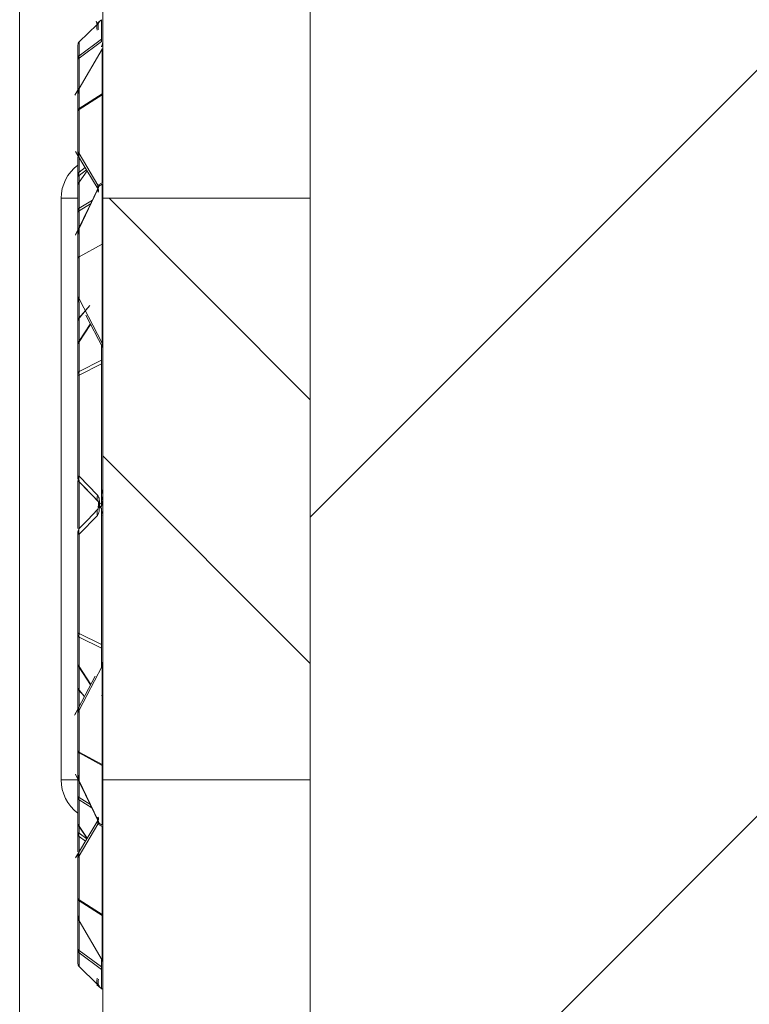
# Model space of a CAD drawing. Units: millimetres. Extents: x 148 to 8400, y -299 to 722.
# Drawn here: x 7654 to 7662, y -116 to -104 of the extents above; entities that cross this region are included whole.
import ezdxf

# ---------------------------------------------------------------- set-up
doc = ezdxf.new("R2010")
doc.units = ezdxf.units.MM
doc.header["$MEASUREMENT"] = 0

msp = doc.modelspace()

# ---------------------------------------------------------------- hatches: boundary and pattern name
at = {"linetype": 'Continuous', "lineweight": 0}
h = msp.add_hatch(dxfattribs=at)
h.set_pattern_fill('ANSI31', scale=2, style=0)
h.set_pattern_definition([(45, (7662.4855, -275.5896), (-4.49013, 4.49013), [])])
edge = h.paths.add_edge_path(flags=0)
edge.add_arc((7661.661, -183.492), 2, 275.71, 360)
edge.add_line((7663.661, -183.492), (7663.661, -50.657))
edge.add_spline(control_points=[(7663.661, -50.657), (7663.661, -50.073), (7663.76, -49.481), (7663.952, -48.929), (7664.145, -48.377), (7664.436, -47.85), (7664.804, -47.395), (7665.164, -46.949), (7665.608, -46.56), (7666.098, -46.262), (7666.578, -45.97), (7667.115, -45.758), (7667.665, -45.644), (7667.906, -45.594), (7668.152, -45.563), (7668.398, -45.549)], knot_values=[0, 0, 0, 0, 0.001753, 0.001753, 0.001753, 0.003508, 0.003508, 0.003508, 0.005229, 0.005229, 0.005229, 0.006913, 0.006913, 0.006913, 0.007644, 0.007644, 0.007644, 0.007644], weights=[1, 1, 1, 1, 1, 1, 1, 1, 1, 1, 1, 1, 1, 1, 1, 1], degree=3, periodic=0)
edge.add_ellipse((7859.553, -55.689), major_axis=(1043.344, 52.123), ratio=0.01914525, start_angle=172.821722, end_angle=174.103604, ccw=False)
edge.add_spline(control_points=[(7701.766, -43.774), (7701.871, -43.769), (7701.977, -43.755), (7702.08, -43.732), (7702.3, -43.685), (7702.514, -43.598), (7702.705, -43.48), (7702.898, -43.36), (7703.073, -43.205), (7703.215, -43.028), (7703.358, -42.85), (7703.471, -42.645), (7703.547, -42.43), (7703.622, -42.215), (7703.661, -41.984), (7703.661, -41.756)], knot_values=[0, 0, 0, 0, 0.000317, 0.000317, 0.000317, 0.000999, 0.000999, 0.000999, 0.001688, 0.001688, 0.001688, 0.00238, 0.00238, 0.00238, 0.003071, 0.003071, 0.003071, 0.003071], weights=[1, 1, 1, 1, 1, 1, 1, 1, 1, 1, 1, 1, 1, 1, 1, 1], degree=3, periodic=0)
edge.add_line((7703.661, -41.756), (7703.661, -34.429))
edge.add_spline(control_points=[(7703.661, -34.429), (7703.661, -34.269), (7703.65, -34.109), (7703.629, -33.951), (7703.575, -33.549), (7703.454, -33.149), (7703.271, -32.787), (7703.134, -32.516), (7702.958, -32.259), (7702.743, -32.045), (7702.616, -31.919), (7702.473, -31.806), (7702.316, -31.72), (7702.158, -31.633), (7701.981, -31.571), (7701.801, -31.551)], knot_values=[0, 0, 0, 0, 0.000479, 0.000479, 0.000479, 0.00171, 0.00171, 0.00171, 0.002629, 0.002629, 0.002629, 0.003167, 0.003167, 0.003167, 0.003714, 0.003714, 0.003714, 0.003714], weights=[1, 1, 1, 1, 1, 1, 1, 1, 1, 1, 1, 1, 1, 1, 1, 1], degree=3, periodic=0)
edge.add_ellipse((7859.415, -33.221), major_axis=(200.417, -10.012), ratio=0.0498337, start_angle=180.91192, end_angle=182.25297, ccw=False)
edge.add_spline(control_points=[(7668.348, -26.722), (7668.136, -26.678), (7667.931, -26.588), (7667.751, -26.468), (7667.572, -26.349), (7667.412, -26.199), (7667.275, -26.033), (7667.069, -25.783), (7666.91, -25.491), (7666.794, -25.188), (7666.634, -24.768), (7666.55, -24.315), (7666.534, -23.866), (7666.532, -23.812), (7666.531, -23.758), (7666.531, -23.704)], knot_values=[0, 0, 0, 0, 0.000649, 0.000649, 0.000649, 0.00129, 0.00129, 0.00129, 0.002262, 0.002262, 0.002262, 0.003614, 0.003614, 0.003614, 0.003774, 0.003774, 0.003774, 0.003774], weights=[1, 1, 1, 1, 1, 1, 1, 1, 1, 1, 1, 1, 1, 1, 1, 1], degree=3, periodic=0)
edge.add_line((7666.531, -23.704), (7666.531, 34.799))
edge.add_spline(control_points=[(7666.531, 34.799), (7666.531, 35.193), (7666.582, 35.591), (7666.69, 35.97), (7666.798, 36.351), (7666.968, 36.724), (7667.206, 37.041), (7667.346, 37.226), (7667.512, 37.395), (7667.702, 37.53), (7667.859, 37.642), (7668.037, 37.731), (7668.222, 37.786), (7668.264, 37.798), (7668.306, 37.809), (7668.348, 37.818)], knot_values=[0, 0, 0, 0, 0.001182, 0.001182, 0.001182, 0.002376, 0.002376, 0.002376, 0.003069, 0.003069, 0.003069, 0.003647, 0.003647, 0.003647, 0.003775, 0.003775, 0.003775, 0.003775], weights=[1, 1, 1, 1, 1, 1, 1, 1, 1, 1, 1, 1, 1, 1, 1, 1], degree=3, periodic=0)
edge.add_ellipse((7859.415, 44.316), major_axis=(200.417, 10.012), ratio=0.0498337, start_angle=177.74703, end_angle=179.08808, ccw=False)
edge.add_spline(control_points=[(7701.801, 42.647), (7701.89, 42.657), (7701.978, 42.676), (7702.064, 42.705), (7702.227, 42.758), (7702.381, 42.844), (7702.519, 42.947), (7702.695, 43.078), (7702.85, 43.241), (7702.982, 43.416), (7703.229, 43.744), (7703.409, 44.129), (7703.521, 44.524), (7703.612, 44.848), (7703.661, 45.187), (7703.661, 45.524)], knot_values=[0, 0, 0, 0, 0.000269, 0.000269, 0.000269, 0.00079, 0.00079, 0.00079, 0.001455, 0.001455, 0.001455, 0.002711, 0.002711, 0.002711, 0.003734, 0.003734, 0.003734, 0.003734], weights=[1, 1, 1, 1, 1, 1, 1, 1, 1, 1, 1, 1, 1, 1, 1, 1], degree=3, periodic=0)
edge.add_line((7703.661, 45.524), (7703.661, 52.852))
edge.add_spline(control_points=[(7703.661, 52.852), (7703.661, 52.971), (7703.651, 53.091), (7703.63, 53.209), (7703.59, 53.432), (7703.512, 53.65), (7703.401, 53.847), (7703.292, 54.042), (7703.148, 54.221), (7702.981, 54.37), (7702.815, 54.517), (7702.621, 54.638), (7702.416, 54.723), (7702.21, 54.808), (7701.988, 54.858), (7701.766, 54.87)], knot_values=[0, 0, 0, 0, 0.000359, 0.000359, 0.000359, 0.001043, 0.001043, 0.001043, 0.001721, 0.001721, 0.001721, 0.002394, 0.002394, 0.002394, 0.003067, 0.003067, 0.003067, 0.003067], weights=[1, 1, 1, 1, 1, 1, 1, 1, 1, 1, 1, 1, 1, 1, 1, 1], degree=3, periodic=0)
edge.add_ellipse((7859.553, 66.785), major_axis=(1043.344, -52.123), ratio=0.01914525, start_angle=185.896396, end_angle=187.178278, ccw=False)
edge.add_spline(control_points=[(7668.398, 56.645), (7667.846, 56.674), (7667.292, 56.8), (7666.781, 57.011), (7666.27, 57.222), (7665.789, 57.524), (7665.376, 57.891), (7664.96, 58.261), (7664.602, 58.706), (7664.329, 59.191), (7664.051, 59.685), (7663.853, 60.232), (7663.75, 60.788), (7663.691, 61.106), (7663.661, 61.43), (7663.661, 61.753)], knot_values=[0, 0, 0, 0, 0.001658, 0.001658, 0.001658, 0.003316, 0.003316, 0.003316, 0.004985, 0.004985, 0.004985, 0.006683, 0.006683, 0.006683, 0.007642, 0.007642, 0.007642, 0.007642], weights=[1, 1, 1, 1, 1, 1, 1, 1, 1, 1, 1, 1, 1, 1, 1, 1], degree=3, periodic=0)
edge.add_line((7663.661, 61.753), (7663.661, 129.377))
edge.add_arc((7661.661, 129.377), 2, 0, 38.2132)
edge.add_arc((7667.161, 133.707), 5, 180, 218.2132, ccw=False)
edge.add_line((7662.161, 133.707), (7662.161, 194.738))
edge.add_arc((7660.161, 194.738), 2, 0, 84.29)
edge.add_line((7660.36, 196.728), (7657.161, 197.048))
edge.add_line((7657.161, 197.048), (7657.161, 188.164))
edge.add_line((7657.161, 188.164), (7655.961, 188.059))
edge.add_line((7655.961, 188.059), (7655.961, 186.936))
edge.add_line((7655.961, 186.936), (7657.161, 186.831))
edge.add_line((7657.161, 186.831), (7657.161, 184.955))
edge.add_spline(control_points=[(7657.161, 184.955), (7656.961, 184.936), (7656.761, 184.918), (7656.561, 184.9), (7656.361, 184.882), (7656.161, 184.864), (7655.961, 184.845)], knot_values=[0, 0, 0, 0, 0.000602, 0.000602, 0.000602, 0.001205, 0.001205, 0.001205, 0.001205], weights=[1, 1, 1, 1, 1, 1, 1], degree=3, periodic=0)
edge.add_line((7655.961, 184.845), (7655.961, 183.871))
edge.add_spline(control_points=[(7655.961, 183.871), (7656.161, 183.853), (7656.361, 183.835), (7656.561, 183.817), (7656.761, 183.799), (7656.961, 183.781), (7657.161, 183.763)], knot_values=[0, 0, 0, 0, 0.000602, 0.000602, 0.000602, 0.001205, 0.001205, 0.001205, 0.001205], weights=[1, 1, 1, 1, 1, 1, 1], degree=3, periodic=0)
edge.add_line((7657.161, 183.763), (7657.161, 179.613))
edge.add_spline(control_points=[(7657.161, 179.613), (7656.961, 179.595), (7656.761, 179.577), (7656.561, 179.558), (7656.361, 179.54), (7656.161, 179.522), (7655.961, 179.503)], knot_values=[0, 0, 0, 0, 0.000603, 0.000603, 0.000603, 0.001205, 0.001205, 0.001205, 0.001205], weights=[1, 1, 1, 1, 1, 1, 1], degree=3, periodic=0)
edge.add_line((7655.961, 179.503), (7655.961, 178.497))
edge.add_spline(control_points=[(7655.961, 178.497), (7656.121, 178.483), (7656.281, 178.469), (7656.441, 178.455), (7656.561, 178.444), (7656.681, 178.434), (7656.801, 178.423), (7656.921, 178.413), (7657.041, 178.402), (7657.161, 178.391)], knot_values=[0, 0, 0, 0, 0.000482, 0.000482, 0.000482, 0.000843, 0.000843, 0.000843, 0.001205, 0.001205, 0.001205, 0.001205], weights=[1, 1, 1, 1, 1, 1, 1, 1, 1, 1], degree=3, periodic=0)
edge.add_line((7657.161, 178.391), (7657.161, 101.516))
edge.add_line((7657.161, 101.516), (7655.42, 100.284))
edge.add_line((7655.42, 100.284), (7657.161, 99.053))
edge.add_line((7657.161, 99.053), (7657.161, 54.167))
edge.add_line((7657.161, 54.167), (7655.161, 53.815))
edge.add_line((7655.161, 53.815), (7655.161, 52.37))
edge.add_line((7655.161, 52.37), (7657.161, 50.6))
edge.add_line((7657.161, 50.6), (7657.161, 39.258))
edge.add_line((7657.161, 39.258), (7656.411, 38.594))
edge.add_line((7656.411, 38.594), (7657.161, 38.462))
edge.add_line((7657.161, 38.462), (7657.161, -10.484))
edge.add_line((7657.161, -10.484), (7655.42, -11.716))
edge.add_line((7655.42, -11.716), (7657.161, -12.947))
edge.add_line((7657.161, -12.947), (7657.161, -66.484))
edge.add_line((7657.161, -66.484), (7655.42, -67.716))
edge.add_line((7655.42, -67.716), (7657.161, -68.947))
edge.add_line((7657.161, -68.947), (7657.161, -89.214))
edge.add_line((7657.161, -89.214), (7653.661, -90.964))
edge.add_line((7653.661, -90.964), (7653.661, -97.964))
edge.add_line((7653.661, -97.964), (7657.161, -99.714))
edge.add_line((7657.161, -99.714), (7657.161, -120.214))
edge.add_line((7657.161, -120.214), (7653.661, -121.964))
edge.add_line((7653.661, -121.964), (7653.661, -128.964))
edge.add_line((7653.661, -128.964), (7657.161, -130.714))
edge.add_line((7657.161, -130.714), (7657.161, -178.484))
edge.add_line((7657.161, -178.484), (7655.42, -179.716))
edge.add_line((7655.42, -179.716), (7657.161, -180.947))
edge.add_line((7657.161, -180.947), (7657.161, -185.952))
edge.add_line((7657.161, -185.952), (7661.86, -185.482))
h = msp.add_hatch(dxfattribs=at)
h.set_pattern_fill('STEEL', scale=2, angle=90, style=0)
h.set_pattern_definition([(135, (8940.0955, -1122.411), (-4.490128, -4.490128), []), (135, (8936.9205, -1122.411), (-4.490128, -4.490128), [])])
h.paths.add_polyline_path([(7654.661, -106.452), (7654.661, -113.452), (7657.161, -113.452), (7657.161, -106.452)], flags=0)

# ---------------------------------------------------------------- linework, layer by layer
at = {"color": 7, "linetype": 'Continuous', "lineweight": 15}
for p, q in [((7653.661, -121.964), (7653.661, -97.964)), ((7654.661, -106.452), (7654.661, -99.381)), ((7657.161, -120.214), (7657.161, -99.714)), ((7654.595, -104.36), (7654.376, -104.569)), ((7654.594, -104.36), (7654.583, -104.321)), ((7654.648, -104.303), (7654.594, -104.346)), ((7654.646, -104.305), (7654.619, -104.327)), ((7654.646, -104.304), (7654.646, -104.305)), ((7654.646, -104.536), (7654.646, -104.305)), ((7654.361, -104.793), (7654.361, -104.627)), ((7654.376, -104.569), (7654.375, -104.57)), ((7654.376, -104.736), (7654.646, -104.536)), ((7654.646, -104.566), (7654.376, -104.765)), ((7654.376, -104.569), (7654.376, -104.736)), ((7654.654, -104.657), (7654.376, -105.131)), ((7654.654, -105.196), (7654.654, -104.657)), ((7654.361, -105.219), (7654.361, -104.793)), ((7654.374, -105.13), (7654.326, -105.212)), ((7654.361, -105.421), (7654.361, -105.219)), ((7654.376, -105.131), (7654.376, -105.372)), ((7654.376, -105.372), (7654.654, -105.196)), ((7654.654, -105.207), (7654.376, -105.383)), ((7654.654, -106.266), (7654.654, -105.207)), ((7654.361, -105.868), (7654.361, -105.421)), ((7654.376, -105.383), (7654.376, -105.914)), ((7654.335, -105.89), (7654.458, -106.096)), ((7654.335, -105.89), (7654.363, -105.937)), ((7654.376, -105.914), (7654.604, -106.294)), ((7654.361, -106.194), (7654.361, -105.953)), ((7654.361, -105.953), (7654.361, -105.953)), ((7654.467, -106.111), (7654.376, -106.176)), ((7654.458, -106.096), (7654.607, -106.344)), ((7654.361, -106.313), (7654.361, -106.194)), ((7654.376, -106.26), (7654.376, -106.573)), ((7654.604, -106.294), (7654.654, -106.266)), ((7654.654, -106.284), (7654.613, -106.307)), ((7654.654, -107.006), (7654.654, -106.284)), ((7654.361, -106.627), (7654.361, -106.313)), ((7654.603, -106.344), (7654.376, -106.816)), ((7654.61, -106.326), (7654.603, -106.344)), ((7654.603, -106.378), (7654.61, -106.367)), ((7654.604, -106.294), (7654.611, -106.302)), ((7654.611, -106.349), (7654.604, -106.336)), ((7654.613, -106.307), (7654.61, -106.326)), ((7654.161, -113.452), (7654.161, -106.452)), ((7657.161, -106.452), (7654.661, -106.452)), ((7654.661, -113.452), (7654.661, -106.452)), ((7657.161, -113.452), (7657.161, -106.452)), ((7654.361, -106.915), (7654.361, -106.627)), ((7654.361, -106.84), (7654.335, -106.895)), ((7654.376, -106.816), (7654.376, -107.155)), ((7654.361, -107.194), (7654.361, -106.915)), ((7654.654, -107.006), (7654.376, -107.155)), ((7654.654, -108.194), (7654.654, -107.006)), ((7654.361, -107.608), (7654.361, -107.194)), ((7654.376, -107.155), (7654.376, -107.664)), ((7654.361, -107.951), (7654.361, -107.606)), ((7654.376, -107.664), (7654.654, -108.194)), ((7654.505, -107.743), (7654.374, -107.895)), ((7654.456, -107.859), (7654.661, -108.25)), ((7654.361, -108.229), (7654.361, -107.951)), ((7654.512, -107.966), (7654.372, -108.175)), ((7654.376, -108.178), (7654.376, -108.536)), ((7654.361, -108.587), (7654.361, -108.229)), ((7654.376, -108.536), (7654.646, -108.402)), ((7654.646, -108.444), (7654.376, -108.579)), ((7654.646, -110.161), (7654.646, -108.444)), ((7654.361, -109.804), (7654.361, -108.587)), ((7654.376, -108.579), (7654.376, -109.796)), ((7654.361, -109.804), (7654.361, -109.804)), ((7654.376, -109.796), (7654.598, -110.026)), ((7654.374, -109.86), (7654.636, -110.131)), ((7654.374, -109.861), (7654.582, -110.075)), ((7654.6, -110.198), (7654.481, -110.322)), ((7654.661, -110.135), (7654.621, -110.177)), ((7654.622, -110.161), (7654.646, -110.161)), ((7654.646, -110.177), (7654.622, -110.177)), ((7654.646, -111.824), (7654.646, -110.177)), ((7654.597, -110.268), (7654.376, -110.496)), ((7654.65, -110.26), (7654.646, -110.265)), ((7654.652, -110.219), (7654.648, -110.223)), ((7654.481, -110.322), (7654.374, -110.432)), ((7654.481, -110.322), (7654.374, -110.432)), ((7654.361, -111.681), (7654.361, -110.488)), ((7654.361, -110.488), (7654.361, -110.488)), ((7654.376, -110.496), (7654.376, -111.689)), ((7654.361, -112.039), (7654.361, -111.681)), ((7654.376, -111.689), (7654.646, -111.824)), ((7654.646, -111.867), (7654.376, -111.732)), ((7654.376, -111.732), (7654.376, -112.089)), ((7654.361, -112.317), (7654.361, -112.039)), ((7654.372, -112.092), (7654.515, -112.307)), ((7654.654, -112.085), (7654.376, -112.614)), ((7654.654, -113.265), (7654.654, -112.085)), ((7654.57, -112.203), (7654.326, -112.667)), ((7654.361, -112.658), (7654.361, -112.317)), ((7654.374, -112.373), (7654.44, -112.449)), ((7654.361, -112.601), (7654.323, -112.674)), ((7654.361, -112.66), (7654.361, -112.658)), ((7654.361, -113.085), (7654.361, -112.671)), ((7654.376, -112.614), (7654.376, -113.116)), ((7654.361, -113.364), (7654.361, -113.085)), ((7654.376, -113.116), (7654.654, -113.265)), ((7654.654, -113.277), (7654.376, -113.128)), ((7654.376, -113.128), (7654.376, -113.463)), ((7654.654, -113.995), (7654.654, -113.277)), ((7654.335, -113.384), (7654.454, -113.631)), ((7654.335, -113.384), (7654.361, -113.439)), ((7654.361, -113.64), (7654.361, -113.364)), ((7654.376, -113.463), (7654.603, -113.934)), ((7654.661, -113.452), (7657.161, -113.452)), ((7654.661, -120.524), (7654.661, -113.452)), ((7654.454, -113.631), (7654.623, -113.982)), ((7654.361, -113.954), (7654.361, -113.64)), ((7654.376, -113.693), (7654.376, -114.008)), ((7654.361, -114.074), (7654.361, -113.954)), ((7654.604, -113.984), (7654.376, -114.365)), ((7654.61, -113.911), (7654.603, -113.9)), ((7654.603, -113.934), (7654.61, -113.953)), ((7654.604, -113.942), (7654.611, -113.929)), ((7654.611, -113.976), (7654.604, -113.984)), ((7654.654, -114.012), (7654.604, -113.984)), ((7654.61, -113.953), (7654.612, -113.971)), ((7654.613, -113.971), (7654.654, -113.995)), ((7654.361, -114.315), (7654.361, -114.074)), ((7654.372, -114.008), (7654.474, -114.156)), ((7654.376, -114.092), (7654.472, -114.16)), ((7654.654, -115.071), (7654.654, -114.012)), ((7654.455, -114.188), (7654.376, -114.132)), ((7654.364, -114.34), (7654.335, -114.389)), ((7654.361, -114.316), (7654.361, -114.315)), ((7654.361, -114.857), (7654.361, -114.411)), ((7654.376, -114.365), (7654.376, -114.895)), ((7654.361, -115.059), (7654.361, -114.857)), ((7654.376, -114.895), (7654.654, -115.071)), ((7654.654, -115.082), (7654.376, -114.906)), ((7654.376, -114.906), (7654.376, -115.147)), ((7654.361, -115.475), (7654.361, -115.059)), ((7654.376, -115.147), (7654.654, -115.622)), ((7654.654, -115.622), (7654.654, -115.082)), ((7654.361, -115.642), (7654.361, -115.475)), ((7654.376, -115.503), (7654.646, -115.703)), ((7654.646, -115.732), (7654.376, -115.532)), ((7654.376, -115.532), (7654.376, -115.699)), ((7654.652, -115.623), (7654.661, -115.638)), ((7654.375, -115.698), (7654.376, -115.699)), ((7654.376, -115.699), (7654.595, -115.909)), ((7654.646, -115.964), (7654.646, -115.732)), ((7654.59, -115.918), (7654.653, -115.97)), ((7654.594, -115.909), (7654.604, -115.919)), ((7654.619, -115.942), (7654.646, -115.964))]:
    msp.add_line(p, q, dxfattribs=at)
at = {"color": 8, "linetype": 'Continuous', "lineweight": 15}
for p, q in [((7654.375, -104.57), (7654.376, -104.569)), ((7654.376, -104.765), (7654.376, -105.131)), ((7654.376, -105.959), (7654.376, -106.137)), ((7654.376, -106.137), (7654.451, -106.083)), ((7654.473, -106.12), (7654.376, -106.26)), ((7654.376, -106.26), (7654.373, -106.26)), ((7654.376, -106.176), (7654.376, -106.254)), ((7654.161, -106.452), (7654.361, -106.452)), ((7654.376, -106.573), (7654.537, -106.474)), ((7654.515, -106.519), (7654.376, -106.605)), ((7654.376, -106.605), (7654.376, -106.816)), ((7654.376, -107.701), (7654.376, -107.892)), ((7654.484, -107.771), (7654.376, -107.896)), ((7654.376, -107.896), (7654.376, -108.169)), ((7654.515, -107.971), (7654.376, -108.178)), ((7654.646, -108.402), (7654.646, -108.222)), ((7654.376, -109.846), (7654.376, -110.43)), ((7654.646, -112.095), (7654.646, -111.867)), ((7654.376, -112.089), (7654.518, -112.302)), ((7654.376, -112.098), (7654.376, -112.372)), ((7654.376, -112.372), (7654.374, -112.373)), ((7654.376, -112.372), (7654.441, -112.447)), ((7654.376, -112.375), (7654.376, -112.572)), ((7654.161, -113.452), (7654.361, -113.452)), ((7654.376, -113.47), (7654.376, -113.662)), ((7654.376, -113.662), (7654.507, -113.743)), ((7654.529, -113.788), (7654.376, -113.693)), ((7654.373, -114.007), (7654.376, -114.008)), ((7654.376, -114.008), (7654.476, -114.153)), ((7654.376, -114.013), (7654.376, -114.092)), ((7654.376, -114.132), (7654.376, -114.32)), ((7654.376, -115.147), (7654.376, -115.503)), ((7654.646, -115.703), (7654.646, -115.613)), ((7654.619, -115.942), (7654.619, -115.942))]:
    msp.add_line(p, q, dxfattribs=at)
at = {"color": 7, "linetype": 'Continuous', "lineweight": 15, "flags": 128}
for points in [[(7654.623, -106.296), (7654.521, -106.508), (7654.335, -106.894)], [(7654.603, -113.941), (7654.518, -114.082), (7654.335, -114.389)]]:
    msp.add_lwpolyline(points, dxfattribs=at)
at = {"color": 7, "linetype": 'Continuous', "lineweight": 15}
for centre, start, end in [((7654.661, -106.452), 126.8699, 180), ((7654.661, -113.452), 180, 233.1301)]:
    msp.add_arc(centre, 0.5, start, end, dxfattribs=at)
for points, knots in [([(7654.595, -104.429), (7654.594, -104.423), (7654.592, -104.409), (7654.591, -104.391), (7654.591, -104.377), (7654.592, -104.367), (7654.593, -104.36), (7654.594, -104.36), (7654.595, -104.36)], [0, 0, 0, 0, 0.1767825, 0.3938412, 0.5285126, 0.67827, 0.8379958, 1, 1, 1, 1]), ([(7654.619, -104.327), (7654.618, -104.33), (7654.616, -104.336), (7654.606, -104.349), (7654.598, -104.356), (7654.595, -104.36)], [0, 0, 0, 0, 0.577833, 0.803628, 1, 1, 1, 1]), ([(7654.609, -104.42), (7654.607, -104.412), (7654.604, -104.394), (7654.605, -104.366), (7654.609, -104.344), (7654.614, -104.332), (7654.618, -104.328), (7654.619, -104.327)], [0, 0, 0, 0, 0.254438, 0.570392, 0.841493, 0.93488, 1, 1, 1, 1]), ([(7654.619, -104.327), (7654.618, -104.328), (7654.615, -104.332), (7654.609, -104.345), (7654.605, -104.367), (7654.604, -104.394), (7654.608, -104.412), (7654.609, -104.42)], [0, 0, 0, 0, 0.071178, 0.167326, 0.434897, 0.744001, 1, 1, 1, 1]), ([(7654.619, -104.327), (7654.619, -104.326), (7654.619, -104.326), (7654.619, -104.326), (7654.619, -104.327)], [0, 0, 0, 0, 0.56017, 1, 1, 1, 1]), ([(7654.376, -104.569), (7654.375, -104.571), (7654.372, -104.574), (7654.368, -104.582), (7654.362, -104.6), (7654.362, -104.616), (7654.361, -104.627)], [0, 0, 0, 0, 0.090859, 0.212598, 0.464208, 1, 1, 1, 1]), ([(7654.375, -104.57), (7654.374, -104.571), (7654.372, -104.573), (7654.371, -104.575), (7654.371, -104.576)], [0, 0, 0, 0, 0.619843, 1, 1, 1, 1]), ([(7654.646, -104.536), (7654.646, -104.537), (7654.646, -104.539), (7654.646, -104.544), (7654.646, -104.553), (7654.646, -104.561), (7654.646, -104.566)], [0, 0, 0, 0, 0.2035039, 0.4384582, 0.7050189, 1, 1, 1, 1]), ([(7654.658, -104.604), (7654.659, -104.603), (7654.66, -104.593), (7654.661, -104.582), (7654.661, -104.573)], [0, 0, 0, 0, 0.117797, 1, 1, 1, 1]), ([(7654.361, -104.793), (7654.362, -104.78), (7654.363, -104.763), (7654.369, -104.746), (7654.372, -104.74), (7654.375, -104.737), (7654.376, -104.736)], [0, 0, 0, 0, 0.665969, 0.804817, 0.916001, 1, 1, 1, 1]), ([(7654.376, -104.736), (7654.376, -104.739), (7654.375, -104.744), (7654.376, -104.759), (7654.376, -104.765)], [0, 0, 0, 0, 0.56008, 1, 1, 1, 1]), ([(7654.654, -104.697), (7654.655, -104.69), (7654.656, -104.681), (7654.657, -104.668), (7654.657, -104.662), (7654.657, -104.659), (7654.657, -104.655), (7654.656, -104.652), (7654.656, -104.649), (7654.655, -104.651), (7654.654, -104.655), (7654.654, -104.657)], [0, 0, 0, 0, 0.2745874, 0.3715477, 0.4183708, 0.4664023, 0.516999, 0.5712779, 0.6935024, 0.8365264, 1, 1, 1, 1]), ([(7654.376, -104.765), (7654.375, -104.766), (7654.372, -104.768), (7654.368, -104.772), (7654.362, -104.78), (7654.362, -104.788), (7654.361, -104.793)], [0, 0, 0, 0, 0.090905, 0.212824, 0.464367, 1, 1, 1, 1]), ([(7654.376, -105.131), (7654.374, -105.134), (7654.37, -105.142), (7654.363, -105.17), (7654.362, -105.198), (7654.361, -105.219)], [0, 0, 0, 0, 0.1084016, 0.3073761, 1, 1, 1, 1]), ([(7654.361, -105.219), (7654.362, -105.208), (7654.363, -105.195), (7654.37, -105.178), (7654.374, -105.173), (7654.376, -105.171)], [0, 0, 0, 0, 0.692378, 0.89159, 1, 1, 1, 1]), ([(7654.376, -105.171), (7654.375, -105.169), (7654.375, -105.165), (7654.373, -105.156), (7654.372, -105.148), (7654.372, -105.14), (7654.373, -105.134), (7654.374, -105.131), (7654.375, -105.13), (7654.376, -105.13), (7654.376, -105.131)], [0, 0, 0, 0, 0.106227, 0.200213, 0.398668, 0.532259, 0.68525, 0.846053, 0.924752, 1, 1, 1, 1]), ([(7654.654, -105.196), (7654.654, -105.197), (7654.654, -105.2), (7654.654, -105.205), (7654.654, -105.207)], [0, 0, 0, 0, 0.500076, 1, 1, 1, 1]), ([(7654.361, -105.421), (7654.362, -105.409), (7654.363, -105.394), (7654.37, -105.377), (7654.374, -105.373), (7654.376, -105.372)], [0, 0, 0, 0, 0.659553, 0.868641, 1, 1, 1, 1]), ([(7654.376, -105.383), (7654.374, -105.385), (7654.37, -105.389), (7654.363, -105.402), (7654.362, -105.413), (7654.361, -105.421)], [0, 0, 0, 0, 0.131464, 0.340559, 1, 1, 1, 1]), ([(7654.376, -105.372), (7654.376, -105.373), (7654.376, -105.376), (7654.376, -105.381), (7654.376, -105.383)], [0, 0, 0, 0, 0.465267, 1, 1, 1, 1]), ([(7654.376, -105.955), (7654.374, -105.953), (7654.37, -105.945), (7654.363, -105.916), (7654.362, -105.889), (7654.361, -105.868)], [0, 0, 0, 0, 0.108293, 0.307538, 1, 1, 1, 1]), ([(7654.361, -105.868), (7654.362, -105.878), (7654.363, -105.891), (7654.37, -105.907), (7654.374, -105.912), (7654.376, -105.914)], [0, 0, 0, 0, 0.692447, 0.891637, 1, 1, 1, 1]), ([(7654.376, -105.955), (7654.376, -105.956), (7654.375, -105.956), (7654.374, -105.955), (7654.373, -105.952), (7654.372, -105.946), (7654.372, -105.937), (7654.373, -105.929), (7654.374, -105.92), (7654.375, -105.916), (7654.376, -105.914)], [0, 0, 0, 0, 0.075385, 0.154011, 0.314315, 0.466346, 0.598608, 0.795041, 0.891046, 1, 1, 1, 1]), ([(7654.361, -106.194), (7654.362, -106.18), (7654.363, -106.164), (7654.369, -106.147), (7654.372, -106.141), (7654.375, -106.138), (7654.376, -106.137)], [0, 0, 0, 0, 0.665925, 0.804757, 0.915829, 1, 1, 1, 1]), ([(7654.376, -106.137), (7654.376, -106.138), (7654.375, -106.142), (7654.375, -106.154), (7654.376, -106.168), (7654.376, -106.176)], [0, 0, 0, 0, 0.2758, 0.562823, 1, 1, 1, 1]), ([(7654.376, -106.176), (7654.375, -106.177), (7654.372, -106.178), (7654.368, -106.18), (7654.362, -106.186), (7654.362, -106.191), (7654.361, -106.194)], [0, 0, 0, 0, 0.0908012, 0.212685, 0.4644298, 1, 1, 1, 1]), ([(7654.376, -106.26), (7654.375, -106.261), (7654.372, -106.264), (7654.368, -106.272), (7654.362, -106.288), (7654.362, -106.303), (7654.361, -106.313)], [0, 0, 0, 0, 0.090871, 0.212727, 0.464347, 1, 1, 1, 1]), ([(7654.372, -106.26), (7654.372, -106.26), (7654.368, -106.265), (7654.366, -106.273), (7654.365, -106.281), (7654.365, -106.283)], [0, 0, 0, 0, 0.026351, 0.781757, 1, 1, 1, 1]), ([(7654.604, -106.336), (7654.603, -106.336), (7654.603, -106.337), (7654.601, -106.336), (7654.6, -106.332), (7654.6, -106.326), (7654.6, -106.318), (7654.601, -106.309), (7654.602, -106.301), (7654.603, -106.296), (7654.604, -106.294)], [0, 0, 0, 0, 0.075394, 0.15404, 0.314461, 0.46651, 0.59846, 0.7954, 0.891444, 1, 1, 1, 1]), ([(7654.61, -106.326), (7654.609, -106.326), (7654.608, -106.325), (7654.606, -106.328), (7654.604, -106.332), (7654.604, -106.339), (7654.604, -106.347), (7654.606, -106.355), (7654.607, -106.362), (7654.609, -106.365), (7654.61, -106.367)], [0, 0, 0, 0, 0.080413, 0.19017, 0.332725, 0.497864, 0.663343, 0.807069, 0.918343, 1, 1, 1, 1]), ([(7654.611, -106.349), (7654.61, -106.349), (7654.609, -106.349), (7654.607, -106.346), (7654.605, -106.34), (7654.605, -106.332), (7654.605, -106.323), (7654.607, -106.315), (7654.608, -106.307), (7654.61, -106.303), (7654.611, -106.302)], [0, 0, 0, 0, 0.085016, 0.196866, 0.338118, 0.499334, 0.660759, 0.802477, 0.914849, 1, 1, 1, 1]), ([(7654.61, -106.367), (7654.61, -106.364), (7654.611, -106.356), (7654.611, -106.352), (7654.611, -106.349)], [0, 0, 0, 0, 0.47608, 1, 1, 1, 1]), ([(7654.654, -106.376), (7654.654, -106.378), (7654.654, -106.382), (7654.654, -106.393), (7654.654, -106.403), (7654.654, -106.409)], [0, 0, 0, 0, 0.282649, 0.545917, 1, 1, 1, 1]), ([(7654.361, -106.627), (7654.362, -106.614), (7654.363, -106.599), (7654.369, -106.583), (7654.372, -106.577), (7654.375, -106.575), (7654.376, -106.573)], [0, 0, 0, 0, 0.666219, 0.804753, 0.915892, 1, 1, 1, 1]), ([(7654.376, -106.605), (7654.375, -106.605), (7654.372, -106.607), (7654.368, -106.61), (7654.362, -106.617), (7654.362, -106.623), (7654.361, -106.627)], [0, 0, 0, 0, 0.090794, 0.2126, 0.464398, 1, 1, 1, 1]), ([(7654.376, -106.605), (7654.376, -106.597), (7654.375, -106.584), (7654.376, -106.577), (7654.376, -106.573)], [0, 0, 0, 0, 0.5605212, 1, 1, 1, 1]), ([(7654.376, -106.816), (7654.374, -106.819), (7654.37, -106.828), (7654.363, -106.861), (7654.362, -106.891), (7654.361, -106.915)], [0, 0, 0, 0, 0.108326, 0.307458, 1, 1, 1, 1]), ([(7654.361, -106.915), (7654.362, -106.9), (7654.363, -106.882), (7654.37, -106.859), (7654.374, -106.852), (7654.376, -106.85)], [0, 0, 0, 0, 0.692421, 0.891672, 1, 1, 1, 1]), ([(7654.376, -106.85), (7654.376, -106.848), (7654.375, -106.845), (7654.374, -106.838), (7654.372, -106.831), (7654.372, -106.824), (7654.372, -106.818), (7654.373, -106.814), (7654.374, -106.814), (7654.375, -106.815), (7654.376, -106.816)], [0, 0, 0, 0, 0.075575, 0.1540519, 0.3133463, 0.4633784, 0.5932518, 0.7884013, 0.8880423, 1, 1, 1, 1]), ([(7654.661, -106.987), (7654.661, -106.992), (7654.661, -106.997), (7654.657, -107.003), (7654.656, -107.005), (7654.654, -107.006), (7654.654, -107.006)], [0, 0, 0, 0, 0.667443, 0.806196, 0.916652, 1, 1, 1, 1]), ([(7654.361, -107.194), (7654.362, -107.185), (7654.363, -107.174), (7654.369, -107.162), (7654.372, -107.158), (7654.375, -107.156), (7654.376, -107.155)], [0, 0, 0, 0, 0.667785, 0.80625, 0.916977, 1, 1, 1, 1]), ([(7654.376, -107.701), (7654.374, -107.698), (7654.37, -107.69), (7654.363, -107.659), (7654.362, -107.63), (7654.361, -107.608)], [0, 0, 0, 0, 0.108334, 0.307517, 1, 1, 1, 1]), ([(7654.361, -107.608), (7654.362, -107.62), (7654.363, -107.636), (7654.37, -107.656), (7654.374, -107.662), (7654.376, -107.664)], [0, 0, 0, 0, 0.692381, 0.891625, 1, 1, 1, 1]), ([(7654.376, -107.664), (7654.376, -107.666), (7654.375, -107.669), (7654.374, -107.676), (7654.373, -107.684), (7654.372, -107.692), (7654.372, -107.698), (7654.373, -107.702), (7654.374, -107.703), (7654.375, -107.702), (7654.376, -107.701)], [0, 0, 0, 0, 0.074694, 0.153394, 0.314336, 0.467524, 0.600939, 0.799085, 0.893322, 1, 1, 1, 1]), ([(7654.376, -107.896), (7654.375, -107.897), (7654.372, -107.9), (7654.368, -107.908), (7654.362, -107.925), (7654.362, -107.94), (7654.361, -107.951)], [0, 0, 0, 0, 0.090742, 0.21288, 0.464528, 1, 1, 1, 1]), ([(7654.374, -107.895), (7654.373, -107.896), (7654.368, -107.901), (7654.366, -107.91), (7654.365, -107.917), (7654.365, -107.919)], [0, 0, 0, 0, 0.136365, 0.843561, 1, 1, 1, 1]), ([(7654.372, -108.175), (7654.372, -108.175), (7654.368, -108.18), (7654.363, -108.199), (7654.362, -108.217), (7654.361, -108.229)], [0, 0, 0, 0, 0.012353, 0.34254, 1, 1, 1, 1]), ([(7654.376, -108.178), (7654.375, -108.179), (7654.372, -108.182), (7654.368, -108.19), (7654.362, -108.205), (7654.362, -108.219), (7654.361, -108.229)], [0, 0, 0, 0, 0.090913, 0.212762, 0.464354, 1, 1, 1, 1]), ([(7654.654, -108.194), (7654.654, -108.199), (7654.655, -108.208), (7654.656, -108.222), (7654.657, -108.232), (7654.658, -108.237), (7654.658, -108.24), (7654.658, -108.242), (7654.658, -108.244), (7654.656, -108.242), (7654.655, -108.235), (7654.654, -108.231)], [0, 0, 0, 0, 0.175303, 0.3229933, 0.4418816, 0.4922346, 0.5378424, 0.5807497, 0.6232036, 0.7140936, 1, 1, 1, 1]), ([(7654.646, -108.402), (7654.646, -108.405), (7654.646, -108.411), (7654.646, -108.422), (7654.646, -108.433), (7654.646, -108.441), (7654.646, -108.444)], [0, 0, 0, 0, 0.295416, 0.56236, 0.796655, 1, 1, 1, 1]), ([(7654.361, -108.587), (7654.362, -108.575), (7654.363, -108.561), (7654.369, -108.545), (7654.372, -108.54), (7654.375, -108.538), (7654.376, -108.536)], [0, 0, 0, 0, 0.66591, 0.804704, 0.915712, 1, 1, 1, 1]), ([(7654.376, -108.536), (7654.376, -108.543), (7654.375, -108.554), (7654.376, -108.571), (7654.376, -108.579)], [0, 0, 0, 0, 0.560518, 1, 1, 1, 1]), ([(7654.376, -108.579), (7654.375, -108.579), (7654.372, -108.58), (7654.368, -108.581), (7654.362, -108.583), (7654.362, -108.585), (7654.361, -108.587)], [0, 0, 0, 0, 0.0908666, 0.2127412, 0.4643855, 1, 1, 1, 1]), ([(7654.361, -109.804), (7654.362, -109.802), (7654.363, -109.8), (7654.369, -109.798), (7654.372, -109.797), (7654.375, -109.797), (7654.376, -109.796)], [0, 0, 0, 0, 0.6659377, 0.80462, 0.9157837, 1, 1, 1, 1]), ([(7654.361, -109.804), (7654.362, -109.816), (7654.363, -109.834), (7654.369, -109.854), (7654.374, -109.859), (7654.374, -109.86)], [0, 0, 0, 0, 0.619398, 0.929994, 1, 1, 1, 1]), ([(7654.361, -110.426), (7654.361, -110.384), (7654.361, -110.191), (7654.361, -109.998), (7654.361, -109.848)], [0, 0, 0, 0, 0.219841, 1, 1, 1, 1]), ([(7654.646, -109.932), (7654.647, -109.937), (7654.648, -109.946), (7654.649, -109.96), (7654.65, -109.973), (7654.65, -109.985), (7654.649, -109.996), (7654.649, -110.002), (7654.648, -110.005), (7654.647, -110.003), (7654.646, -110.002)], [0, 0, 0, 0, 0.126332, 0.233848, 0.34504, 0.462551, 0.58771, 0.720141, 0.858235, 1, 1, 1, 1]), ([(7654.598, -110.026), (7654.597, -110.032), (7654.596, -110.043), (7654.595, -110.059), (7654.595, -110.071), (7654.595, -110.083), (7654.596, -110.09), (7654.597, -110.09), (7654.598, -110.09)], [0, 0, 0, 0, 0.162248, 0.321976, 0.471718, 0.606006, 0.822326, 1, 1, 1, 1]), ([(7654.598, -110.026), (7654.603, -110.033), (7654.614, -110.047), (7654.625, -110.093), (7654.623, -110.133), (7654.622, -110.161)], [0, 0, 0, 0, 0.19786, 0.42091, 1, 1, 1, 1]), ([(7654.646, -110.014), (7654.647, -110.019), (7654.648, -110.03), (7654.649, -110.047), (7654.649, -110.062), (7654.65, -110.073), (7654.65, -110.08), (7654.649, -110.083), (7654.648, -110.083), (7654.647, -110.08), (7654.646, -110.079)], [0, 0, 0, 0, 0.142498, 0.280874, 0.413423, 0.538166, 0.655164, 0.765673, 0.87295, 1, 1, 1, 1]), ([(7654.597, -110.203), (7654.598, -110.202), (7654.6, -110.199), (7654.603, -110.193), (7654.607, -110.183), (7654.609, -110.17), (7654.611, -110.162), (7654.611, -110.158)], [0, 0, 0, 0, 0.114755, 0.236908, 0.494303, 0.75388, 1, 1, 1, 1]), ([(7654.622, -110.177), (7654.62, -110.196), (7654.618, -110.223), (7654.608, -110.253), (7654.6, -110.263), (7654.597, -110.268)], [0, 0, 0, 0, 0.5769196, 0.8029439, 1, 1, 1, 1]), ([(7654.611, -110.158), (7654.612, -110.145), (7654.614, -110.126), (7654.608, -110.105), (7654.603, -110.095), (7654.6, -110.092), (7654.598, -110.09)], [0, 0, 0, 0, 0.534906, 0.797097, 0.908089, 1, 1, 1, 1]), ([(7654.611, -110.158), (7654.61, -110.159), (7654.606, -110.16), (7654.607, -110.165), (7654.611, -110.17), (7654.617, -110.174), (7654.62, -110.176), (7654.622, -110.177)], [0, 0, 0, 0, 0.252765, 0.569054, 0.84145, 0.934948, 1, 1, 1, 1]), ([(7654.622, -110.161), (7654.62, -110.16), (7654.617, -110.158), (7654.612, -110.154), (7654.608, -110.152), (7654.607, -110.152), (7654.61, -110.156), (7654.611, -110.158)], [0, 0, 0, 0, 0.071225, 0.167534, 0.43617, 0.745579, 1, 1, 1, 1]), ([(7654.622, -110.161), (7654.622, -110.164), (7654.621, -110.169), (7654.622, -110.175), (7654.622, -110.177)], [0, 0, 0, 0, 0.560983, 1, 1, 1, 1]), ([(7654.661, -110.147), (7654.661, -110.133), (7654.66, -110.117), (7654.653, -110.1), (7654.65, -110.094), (7654.648, -110.091), (7654.646, -110.09)], [0, 0, 0, 0, 0.6660374, 0.8046983, 0.9157392, 1, 1, 1, 1]), ([(7654.597, -110.203), (7654.596, -110.203), (7654.595, -110.203), (7654.594, -110.211), (7654.593, -110.222), (7654.594, -110.235), (7654.595, -110.25), (7654.596, -110.262), (7654.597, -110.268)], [0, 0, 0, 0, 0.177409, 0.39383, 0.528199, 0.677945, 0.837632, 1, 1, 1, 1]), ([(7654.646, -110.226), (7654.647, -110.225), (7654.648, -110.223), (7654.649, -110.223), (7654.649, -110.227), (7654.649, -110.235), (7654.649, -110.247), (7654.648, -110.261), (7654.648, -110.277), (7654.647, -110.287), (7654.646, -110.292)], [0, 0, 0, 0, 0.123715, 0.236334, 0.354025, 0.477451, 0.606138, 0.737603, 0.869462, 1, 1, 1, 1]), ([(7654.375, -110.432), (7654.374, -110.433), (7654.369, -110.438), (7654.363, -110.458), (7654.362, -110.476), (7654.361, -110.488)], [0, 0, 0, 0, 0.074202, 0.383397, 1, 1, 1, 1]), ([(7654.376, -110.496), (7654.375, -110.496), (7654.372, -110.495), (7654.368, -110.494), (7654.362, -110.492), (7654.362, -110.49), (7654.361, -110.488)], [0, 0, 0, 0, 0.0908726, 0.2126982, 0.4644134, 1, 1, 1, 1]), ([(7654.361, -111.681), (7654.362, -111.683), (7654.363, -111.686), (7654.369, -111.688), (7654.372, -111.689), (7654.375, -111.689), (7654.376, -111.689)], [0, 0, 0, 0, 0.665894, 0.80459, 0.915823, 1, 1, 1, 1]), ([(7654.376, -111.732), (7654.375, -111.73), (7654.372, -111.728), (7654.368, -111.72), (7654.362, -111.705), (7654.362, -111.691), (7654.361, -111.681)], [0, 0, 0, 0, 0.0906265, 0.2125155, 0.4645672, 1, 1, 1, 1]), ([(7654.376, -111.689), (7654.376, -111.699), (7654.375, -111.716), (7654.376, -111.727), (7654.376, -111.732)], [0, 0, 0, 0, 0.560391, 1, 1, 1, 1]), ([(7654.646, -111.824), (7654.646, -111.828), (7654.646, -111.835), (7654.646, -111.847), (7654.646, -111.858), (7654.646, -111.864), (7654.646, -111.867)], [0, 0, 0, 0, 0.203626, 0.438393, 0.704762, 1, 1, 1, 1]), ([(7654.361, -112.039), (7654.362, -112.051), (7654.363, -112.069), (7654.368, -112.087), (7654.372, -112.092), (7654.372, -112.092)], [0, 0, 0, 0, 0.656579, 0.98582, 1, 1, 1, 1]), ([(7654.361, -112.039), (7654.362, -112.051), (7654.363, -112.065), (7654.369, -112.08), (7654.372, -112.086), (7654.375, -112.088), (7654.376, -112.089)], [0, 0, 0, 0, 0.666137, 0.804581, 0.915997, 1, 1, 1, 1]), ([(7654.654, -112.048), (7654.654, -112.046), (7654.655, -112.041), (7654.656, -112.037), (7654.657, -112.037), (7654.657, -112.038), (7654.657, -112.041), (7654.657, -112.044), (7654.657, -112.05), (7654.656, -112.059), (7654.655, -112.072), (7654.654, -112.081), (7654.654, -112.085)], [0, 0, 0, 0, 0.157496, 0.279112, 0.375103, 0.421393, 0.468768, 0.518479, 0.572338, 0.693664, 0.836347, 1, 1, 1, 1]), ([(7654.361, -112.317), (7654.362, -112.329), (7654.363, -112.347), (7654.368, -112.366), (7654.373, -112.372), (7654.374, -112.373)], [0, 0, 0, 0, 0.62282, 0.935609, 1, 1, 1, 1]), ([(7654.361, -112.317), (7654.362, -112.33), (7654.363, -112.346), (7654.369, -112.362), (7654.372, -112.368), (7654.375, -112.371), (7654.376, -112.372)], [0, 0, 0, 0, 0.666147, 0.80443, 0.91561, 1, 1, 1, 1]), ([(7654.661, -112.43), (7654.66, -112.432), (7654.659, -112.434), (7654.653, -112.436), (7654.648, -112.437), (7654.646, -112.437)], [0, 0, 0, 0, 0.663869, 0.871554, 1, 1, 1, 1]), ([(7654.361, -112.671), (7654.362, -112.649), (7654.363, -112.62), (7654.37, -112.589), (7654.374, -112.58), (7654.376, -112.577)], [0, 0, 0, 0, 0.692487, 0.891684, 1, 1, 1, 1]), ([(7654.376, -112.614), (7654.374, -112.617), (7654.37, -112.622), (7654.363, -112.643), (7654.362, -112.659), (7654.361, -112.671)], [0, 0, 0, 0, 0.108393, 0.307467, 1, 1, 1, 1]), ([(7654.376, -112.577), (7654.375, -112.577), (7654.374, -112.576), (7654.373, -112.577), (7654.372, -112.581), (7654.372, -112.587), (7654.373, -112.595), (7654.374, -112.603), (7654.375, -112.61), (7654.376, -112.613), (7654.376, -112.614)], [0, 0, 0, 0, 0.1067597, 0.2010002, 0.3988323, 0.5322348, 0.6853603, 0.8462322, 0.9248986, 1, 1, 1, 1]), ([(7654.361, -113.085), (7654.362, -113.092), (7654.363, -113.1), (7654.37, -113.111), (7654.374, -113.115), (7654.376, -113.116)], [0, 0, 0, 0, 0.660407, 0.869164, 1, 1, 1, 1]), ([(7654.376, -113.128), (7654.374, -113.127), (7654.37, -113.124), (7654.363, -113.109), (7654.362, -113.096), (7654.361, -113.085)], [0, 0, 0, 0, 0.130732, 0.339698, 1, 1, 1, 1]), ([(7654.376, -113.116), (7654.376, -113.118), (7654.376, -113.123), (7654.376, -113.126), (7654.376, -113.128)], [0, 0, 0, 0, 0.467661, 1, 1, 1, 1]), ([(7654.654, -113.265), (7654.654, -113.267), (7654.654, -113.272), (7654.654, -113.275), (7654.654, -113.277)], [0, 0, 0, 0, 0.499618, 1, 1, 1, 1]), ([(7654.361, -113.364), (7654.362, -113.387), (7654.363, -113.418), (7654.37, -113.45), (7654.374, -113.459), (7654.376, -113.463)], [0, 0, 0, 0, 0.692531, 0.891666, 1, 1, 1, 1]), ([(7654.376, -113.429), (7654.374, -113.426), (7654.37, -113.42), (7654.363, -113.397), (7654.362, -113.378), (7654.361, -113.364)], [0, 0, 0, 0, 0.108178, 0.307457, 1, 1, 1, 1]), ([(7654.361, -113.64), (7654.362, -113.645), (7654.363, -113.651), (7654.369, -113.658), (7654.372, -113.66), (7654.375, -113.661), (7654.376, -113.662)], [0, 0, 0, 0, 0.665904, 0.80463, 0.915789, 1, 1, 1, 1]), ([(7654.376, -113.693), (7654.375, -113.692), (7654.372, -113.689), (7654.368, -113.681), (7654.362, -113.665), (7654.362, -113.65), (7654.361, -113.64)], [0, 0, 0, 0, 0.090862, 0.212725, 0.464339, 1, 1, 1, 1]), ([(7654.376, -113.693), (7654.376, -113.689), (7654.375, -113.681), (7654.376, -113.668), (7654.376, -113.662)], [0, 0, 0, 0, 0.5601389, 1, 1, 1, 1]), ([(7654.654, -113.869), (7654.654, -113.875), (7654.654, -113.885), (7654.654, -113.896), (7654.654, -113.9), (7654.654, -113.902)], [0, 0, 0, 0, 0.454131, 0.717541, 1, 1, 1, 1]), ([(7654.361, -113.954), (7654.362, -113.966), (7654.363, -113.984), (7654.368, -114.003), (7654.372, -114.007), (7654.372, -114.007)], [0, 0, 0, 0, 0.658376, 0.989023, 1, 1, 1, 1]), ([(7654.361, -113.954), (7654.362, -113.967), (7654.363, -113.982), (7654.369, -113.998), (7654.372, -114.004), (7654.375, -114.006), (7654.376, -114.008)], [0, 0, 0, 0, 0.665862, 0.804393, 0.915553, 1, 1, 1, 1]), ([(7654.603, -113.9), (7654.602, -113.901), (7654.602, -113.905), (7654.6, -113.911), (7654.599, -113.919), (7654.599, -113.926), (7654.599, -113.932), (7654.6, -113.935), (7654.601, -113.936), (7654.602, -113.934), (7654.603, -113.934)], [0, 0, 0, 0, 0.075139, 0.153617, 0.313353, 0.463403, 0.593248, 0.788473, 0.888081, 1, 1, 1, 1]), ([(7654.604, -113.942), (7654.603, -113.942), (7654.603, -113.942), (7654.601, -113.943), (7654.6, -113.946), (7654.6, -113.952), (7654.6, -113.96), (7654.601, -113.969), (7654.602, -113.978), (7654.603, -113.982), (7654.604, -113.984)], [0, 0, 0, 0, 0.075411, 0.15405, 0.314442, 0.466545, 0.5985, 0.795436, 0.891467, 1, 1, 1, 1]), ([(7654.61, -113.911), (7654.609, -113.913), (7654.607, -113.916), (7654.606, -113.923), (7654.604, -113.931), (7654.604, -113.939), (7654.604, -113.946), (7654.606, -113.951), (7654.608, -113.953), (7654.609, -113.953), (7654.61, -113.953)], [0, 0, 0, 0, 0.081275, 0.192599, 0.336362, 0.502223, 0.667598, 0.81, 0.919728, 1, 1, 1, 1]), ([(7654.611, -113.929), (7654.61, -113.929), (7654.608, -113.929), (7654.606, -113.933), (7654.605, -113.939), (7654.605, -113.946), (7654.605, -113.954), (7654.606, -113.962), (7654.608, -113.97), (7654.61, -113.974), (7654.611, -113.976)], [0, 0, 0, 0, 0.103716, 0.223384, 0.357491, 0.499464, 0.641661, 0.77605, 0.895817, 1, 1, 1, 1]), ([(7654.611, -113.929), (7654.611, -113.926), (7654.611, -113.922), (7654.61, -113.915), (7654.61, -113.911)], [0, 0, 0, 0, 0.523703, 1, 1, 1, 1]), ([(7654.361, -114.074), (7654.362, -114.079), (7654.363, -114.084), (7654.369, -114.089), (7654.372, -114.091), (7654.375, -114.092), (7654.376, -114.092)], [0, 0, 0, 0, 0.665886, 0.804657, 0.91575, 1, 1, 1, 1]), ([(7654.376, -114.132), (7654.375, -114.13), (7654.372, -114.127), (7654.368, -114.119), (7654.362, -114.101), (7654.362, -114.085), (7654.361, -114.074)], [0, 0, 0, 0, 0.090674, 0.212754, 0.464259, 1, 1, 1, 1]), ([(7654.376, -114.092), (7654.376, -114.097), (7654.375, -114.108), (7654.375, -114.123), (7654.376, -114.129), (7654.376, -114.132)], [0, 0, 0, 0, 0.27583, 0.562856, 1, 1, 1, 1]), ([(7654.361, -114.411), (7654.362, -114.39), (7654.363, -114.363), (7654.37, -114.334), (7654.374, -114.326), (7654.376, -114.323)], [0, 0, 0, 0, 0.6923714, 0.8916235, 1, 1, 1, 1]), ([(7654.376, -114.323), (7654.376, -114.323), (7654.375, -114.323), (7654.374, -114.324), (7654.373, -114.327), (7654.372, -114.333), (7654.372, -114.341), (7654.373, -114.35), (7654.374, -114.359), (7654.375, -114.363), (7654.376, -114.365)], [0, 0, 0, 0, 0.075327, 0.153973, 0.314379, 0.466493, 0.598459, 0.795413, 0.891447, 1, 1, 1, 1]), ([(7654.376, -114.365), (7654.374, -114.367), (7654.37, -114.372), (7654.363, -114.388), (7654.362, -114.401), (7654.361, -114.411)], [0, 0, 0, 0, 0.108374, 0.307487, 1, 1, 1, 1]), ([(7654.361, -114.857), (7654.362, -114.865), (7654.363, -114.876), (7654.37, -114.889), (7654.374, -114.893), (7654.376, -114.895)], [0, 0, 0, 0, 0.659566, 0.868265, 1, 1, 1, 1]), ([(7654.376, -114.906), (7654.374, -114.905), (7654.37, -114.901), (7654.363, -114.884), (7654.362, -114.869), (7654.361, -114.857)], [0, 0, 0, 0, 0.131351, 0.340426, 1, 1, 1, 1]), ([(7654.376, -114.895), (7654.376, -114.897), (7654.376, -114.902), (7654.376, -114.905), (7654.376, -114.906)], [0, 0, 0, 0, 0.534105, 1, 1, 1, 1]), ([(7654.361, -115.059), (7654.362, -115.08), (7654.363, -115.108), (7654.37, -115.136), (7654.374, -115.144), (7654.376, -115.147)], [0, 0, 0, 0, 0.69254, 0.891651, 1, 1, 1, 1]), ([(7654.376, -115.107), (7654.374, -115.105), (7654.37, -115.1), (7654.363, -115.083), (7654.362, -115.069), (7654.361, -115.059)], [0, 0, 0, 0, 0.108504, 0.3075309, 1, 1, 1, 1]), ([(7654.654, -115.071), (7654.654, -115.073), (7654.654, -115.078), (7654.654, -115.081), (7654.654, -115.082)], [0, 0, 0, 0, 0.500979, 1, 1, 1, 1]), ([(7654.361, -115.475), (7654.362, -115.481), (7654.363, -115.489), (7654.369, -115.498), (7654.372, -115.501), (7654.375, -115.502), (7654.376, -115.503)], [0, 0, 0, 0, 0.666005, 0.804682, 0.915784, 1, 1, 1, 1]), ([(7654.376, -115.532), (7654.375, -115.531), (7654.372, -115.528), (7654.368, -115.519), (7654.362, -115.501), (7654.362, -115.485), (7654.361, -115.475)], [0, 0, 0, 0, 0.090858, 0.212596, 0.464212, 1, 1, 1, 1]), ([(7654.376, -115.503), (7654.376, -115.511), (7654.375, -115.525), (7654.376, -115.53), (7654.376, -115.532)], [0, 0, 0, 0, 0.560326, 1, 1, 1, 1]), ([(7654.361, -115.642), (7654.362, -115.653), (7654.363, -115.671), (7654.369, -115.691), (7654.374, -115.697), (7654.375, -115.698)], [0, 0, 0, 0, 0.610961, 0.917794, 1, 1, 1, 1]), ([(7654.361, -115.642), (7654.362, -115.655), (7654.363, -115.671), (7654.369, -115.689), (7654.372, -115.695), (7654.375, -115.698), (7654.376, -115.699)], [0, 0, 0, 0, 0.6659719, 0.8048187, 0.9160014, 1, 1, 1, 1]), ([(7654.654, -115.622), (7654.654, -115.624), (7654.655, -115.628), (7654.657, -115.63), (7654.657, -115.629), (7654.658, -115.626), (7654.658, -115.624), (7654.658, -115.62), (7654.657, -115.615), (7654.657, -115.61), (7654.656, -115.602), (7654.655, -115.592), (7654.654, -115.585), (7654.654, -115.581)], [0, 0, 0, 0, 0.170793, 0.309385, 0.416344, 0.459957, 0.498555, 0.545991, 0.600255, 0.661266, 0.72629, 0.846298, 1, 1, 1, 1]), ([(7654.646, -115.703), (7654.646, -115.707), (7654.646, -115.715), (7654.646, -115.724), (7654.646, -115.729), (7654.646, -115.731), (7654.646, -115.732)], [0, 0, 0, 0, 0.295, 0.561577, 0.796483, 1, 1, 1, 1]), ([(7654.595, -115.909), (7654.594, -115.908), (7654.593, -115.908), (7654.592, -115.901), (7654.591, -115.891), (7654.591, -115.877), (7654.592, -115.86), (7654.594, -115.845), (7654.595, -115.839)], [0, 0, 0, 0, 0.1620655, 0.32168, 0.4716573, 0.606351, 0.8231898, 1, 1, 1, 1]), ([(7654.619, -115.942), (7654.618, -115.94), (7654.614, -115.937), (7654.609, -115.924), (7654.605, -115.902), (7654.604, -115.875), (7654.607, -115.856), (7654.609, -115.848)], [0, 0, 0, 0, 0.06512, 0.158399, 0.430003, 0.745661, 1, 1, 1, 1]), ([(7654.609, -115.848), (7654.607, -115.856), (7654.604, -115.874), (7654.605, -115.902), (7654.609, -115.923), (7654.615, -115.936), (7654.618, -115.94), (7654.619, -115.942)], [0, 0, 0, 0, 0.255947, 0.564659, 0.832288, 0.928581, 1, 1, 1, 1]), ([(7654.595, -115.909), (7654.598, -115.912), (7654.606, -115.919), (7654.616, -115.932), (7654.618, -115.938), (7654.619, -115.942)], [0, 0, 0, 0, 0.196524, 0.422352, 1, 1, 1, 1]), ([(7654.619, -115.942), (7654.621, -115.939), (7654.623, -115.935), (7654.611, -115.92), (7654.601, -115.909), (7654.596, -115.904)], [0, 0, 0, 0, 0.579961, 0.802723, 1, 1, 1, 1])]:
    msp.add_open_spline(points, degree=3, knots=knots, dxfattribs=at)
at = {"color": 8, "linetype": 'Continuous', "lineweight": 15}
for points, knots in [([(7654.646, -104.628), (7654.648, -104.625), (7654.651, -104.619), (7654.654, -104.611), (7654.656, -104.605), (7654.657, -104.604), (7654.657, -104.603)], [0, 0, 0, 0, 0.174779, 0.40095, 0.681987, 1, 1, 1, 1]), ([(7654.374, -107.895), (7654.374, -107.895), (7654.375, -107.894), (7654.375, -107.895), (7654.376, -107.896)], [0, 0, 0, 0, 0.220424, 1, 1, 1, 1]), ([(7654.372, -108.175), (7654.373, -108.175), (7654.374, -108.174), (7654.375, -108.177), (7654.376, -108.178)], [0, 0, 0, 0, 0.49416, 1, 1, 1, 1]), ([(7654.376, -109.796), (7654.375, -109.802), (7654.374, -109.815), (7654.373, -109.834), (7654.373, -109.85), (7654.373, -109.859), (7654.374, -109.86), (7654.375, -109.86)], [0, 0, 0, 0, 0.191877, 0.40918, 0.639293, 0.900831, 1, 1, 1, 1]), ([(7654.375, -110.432), (7654.375, -110.432), (7654.374, -110.432), (7654.373, -110.439), (7654.373, -110.453), (7654.374, -110.473), (7654.375, -110.489), (7654.376, -110.496)], [0, 0, 0, 0, 0.061827, 0.279455, 0.509628, 0.771458, 1, 1, 1, 1]), ([(7654.376, -112.089), (7654.375, -112.091), (7654.374, -112.094), (7654.373, -112.093), (7654.372, -112.092)], [0, 0, 0, 0, 0.481594, 1, 1, 1, 1])]:
    msp.add_open_spline(points, degree=3, knots=knots, dxfattribs=at)

doc.saveas('drawing.dxf')
